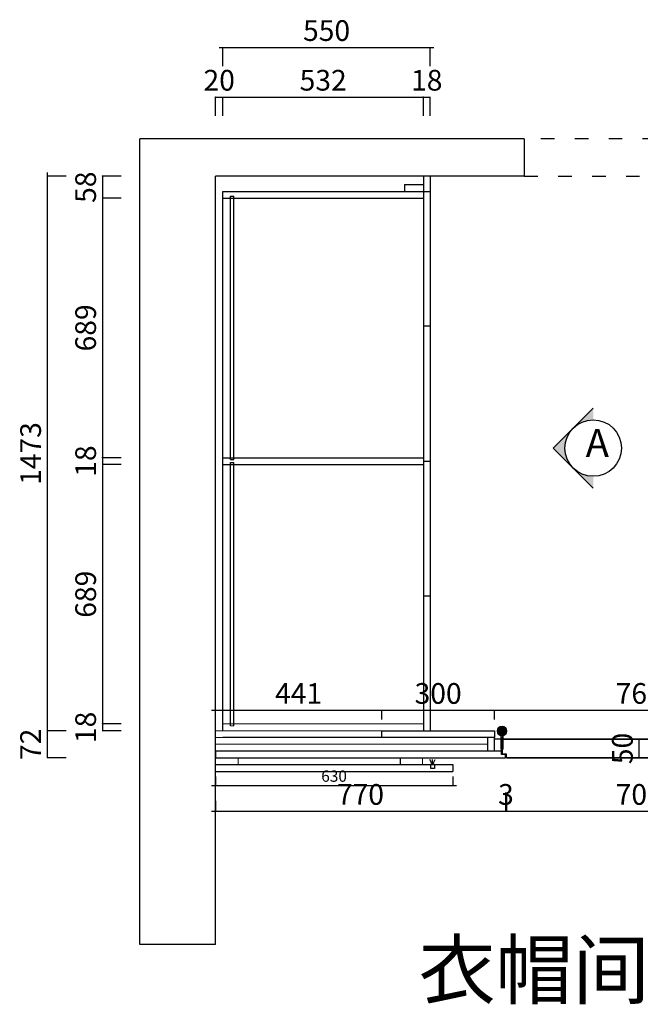
# Model space of a CAD drawing. Units: millimetres. Extents: x 2226030 to 2238975, y -1591423 to -1586957.
# Drawn here: x 2226030 to 2227677, y -1591249 to -1588635 of the extents above; entities that cross this region are included whole.
import ezdxf
from ezdxf.enums import TextEntityAlignment as Align

# ---------------------------------------------------------------- set-up
doc = ezdxf.new("R2010")
doc.units = ezdxf.units.MM
doc.header["$LTSCALE"] = 3
doc.header["$PDMODE"] = 3
doc.linetypes.add('$0$ACAD_ISO03W100', pattern=[30, 12, -18])
for name, color, linetype in [('5', 250, 'Continuous'), ('FF-TEXT', 50, 'Continuous'), ('PDF_几何图形', 7, 'Continuous'), ('ZB_厨柜', 7, 'Continuous'), ('帝森木制品', 7, 'Continuous')]:
    doc.layers.add(name, color=color, linetype=linetype)
doc.layers.add('Z--3（家具线）', color=161, linetype='Continuous', lineweight=15)
doc.styles.add('H1', font='txt')
doc.styles.add('STO', font='txt')
doc.styles.add('ZB_宋体', font='txt', dxfattribs={"height": 80})
doc.dimstyles.new('科凡衣柜小家具标注', dxfattribs={"dimtxt": 55, "dimasz": 1, "dimexe": 1, "dimexo": 30, "dimgap": 10, "dimtad": 1, "dimdec": 0, "dimtxsty": 'H1', "dimblk": 'ARCHTICK', "dimcen": 20, "dimdle": 10, "dimclrd": 7, "dimclre": 7, "dimclrt": 7, "dimadec": 0, "dimazin": 0, "dimtfac": 1, "dimtdec": 0, "dimtix": 1, "dimtmove": 1, "dimatfit": 3, "dimldrblk": 'DOT', "dimfxl": 50, "dimfxlon": 1, "dimarcsym": 0})

# ---------------------------------------------------------------- blocks, each defined once
blk = doc.blocks.new('_ARCHTICK')
at = {"color": 0, "linetype": 'ByBlock', "const_width": 0.15}
blk.add_lwpolyline([(-0.5, -0.5), (0.5, 0.5)], dxfattribs=at)
blk = doc.blocks.new('_DOT')
at = {"color": 0, "linetype": 'ByBlock'}
blk.add_line((-0.35, 0), (-1, 0), dxfattribs=at)
at = {"color": 0, "linetype": 'ByBlock', "const_width": 0.35}
blk.add_lwpolyline([(-0.175, 0, 1), (0.175, 0, 1)], format="xyb", close=True, dxfattribs=at)
blk = doc.blocks.new('*D25')
at = {"layer": '5', "color": 7, "lineweight": -2, "transparency": 16777216}
for p, q in [((2226299.2, -1589050.5), (2226248.2, -1589050.5)), ((2226249.2, -1589050.5), (2226249.2, -1589049.5)), ((2226249.2, -1589050.5), (2226249.2, -1589108.5)), ((2226299.2, -1589108.5), (2226248.2, -1589108.5)), ((2226249.2, -1589108.5), (2226249.2, -1589109.5))]:
    blk.add_line(p, q, dxfattribs=at)
at = {"layer": 'Defpoints', "color": 0, "transparency": 16777216}
for p in [(2226549.1, -1589050.5, 0), (2226249.2, -1589108.5), (2226549.1, -1589108.5, 0)]:
    blk.add_point(p, dxfattribs=at)
at = {"layer": '5', "color": 7, "lineweight": -2, "transparency": 16777216}
for p, rotation in [((2226249.2, -1589050.5), 270), ((2226249.2, -1589108.5), 90)]:
    blk.add_blockref('_ARCHTICK', p, dxfattribs=dict(at, rotation=rotation))
at = {"layer": '5', "color": 7, "transparency": 16777216, "insert": (2226211.7, -1589079.5), "char_height": 55, "attachment_point": 5, "rotation": 90, "style": 'H1'}
blk.add_mtext('58', dxfattribs=at)
blk = doc.blocks.new('*D26')
at = {"layer": '5', "color": 7, "lineweight": -2, "transparency": 16777216}
for p, q in [((2226299.2, -1589108.5), (2226248.2, -1589108.5)), ((2226249.2, -1589098.5), (2226249.2, -1589807.8)), ((2226299.2, -1589797.8), (2226248.2, -1589797.8))]:
    blk.add_line(p, q, dxfattribs=at)
at = {"layer": 'Defpoints', "color": 0, "transparency": 16777216}
for p in [(2226549.1, -1589108.5, 0), (2226249.2, -1589797.8), (2226549.1, -1589797.8, 0)]:
    blk.add_point(p, dxfattribs=at)
at = {"layer": '5', "color": 7, "lineweight": -2, "transparency": 16777216}
for p, rotation in [((2226249.2, -1589108.5), 90), ((2226249.2, -1589797.8), 270)]:
    blk.add_blockref('_ARCHTICK', p, dxfattribs=dict(at, rotation=rotation))
at = {"layer": '5', "color": 7, "transparency": 16777216, "insert": (2226211.7, -1589453.1), "char_height": 55, "attachment_point": 5, "rotation": 90, "style": 'H1'}
blk.add_mtext('689', dxfattribs=at)
blk = doc.blocks.new('*D27')
at = {"layer": '5', "color": 7, "lineweight": -2, "transparency": 16777216}
for p, q in [((2226299.2, -1589797.8), (2226248.2, -1589797.8)), ((2226299.2, -1589815.8), (2226248.2, -1589815.8)), ((2226249.2, -1589797.8), (2226249.2, -1589796.8)), ((2226249.2, -1589797.8), (2226249.2, -1589815.8)), ((2226249.2, -1589815.8), (2226249.2, -1589816.8))]:
    blk.add_line(p, q, dxfattribs=at)
at = {"layer": 'Defpoints', "color": 0, "transparency": 16777216}
for p in [(2226249.2, -1589815.8), (2226549.1, -1589797.8, 0), (2226549.1, -1589815.8, 0)]:
    blk.add_point(p, dxfattribs=at)
at = {"layer": '5', "color": 7, "lineweight": -2, "transparency": 16777216}
for p, rotation in [((2226249.2, -1589797.8), 270), ((2226249.2, -1589815.8), 90)]:
    blk.add_blockref('_ARCHTICK', p, dxfattribs=dict(at, rotation=rotation))
at = {"layer": '5', "color": 7, "transparency": 16777216, "insert": (2226211.7, -1589806.8), "char_height": 55, "attachment_point": 5, "rotation": 90, "style": 'H1'}
blk.add_mtext('18', dxfattribs=at)
blk = doc.blocks.new('*D28')
at = {"layer": '5', "color": 7, "lineweight": -2, "transparency": 16777216}
for p, q in [((2226299.2, -1589815.8), (2226248.2, -1589815.8)), ((2226249.2, -1589805.8), (2226249.2, -1590515)), ((2226299.2, -1590505), (2226248.2, -1590505))]:
    blk.add_line(p, q, dxfattribs=at)
at = {"layer": 'Defpoints', "color": 0, "transparency": 16777216}
for p in [(2226549.1, -1589815.8, 0), (2226249.2, -1590505), (2226569.1, -1590505, 0)]:
    blk.add_point(p, dxfattribs=at)
at = {"layer": '5', "color": 7, "lineweight": -2, "transparency": 16777216}
for p, rotation in [((2226249.2, -1589815.8), 90), ((2226249.2, -1590505), 270)]:
    blk.add_blockref('_ARCHTICK', p, dxfattribs=dict(at, rotation=rotation))
at = {"layer": '5', "color": 7, "transparency": 16777216, "insert": (2226211.7, -1590160.4), "char_height": 55, "attachment_point": 5, "rotation": 90, "style": 'H1'}
blk.add_mtext('689', dxfattribs=at)
blk = doc.blocks.new('*D29')
at = {"layer": '5', "color": 7, "lineweight": -2, "transparency": 16777216}
for p, q in [((2226153.1, -1590523), (2226102.1, -1590523)), ((2226103.1, -1590523), (2226103.1, -1590522)), ((2226103.1, -1590595), (2226103.1, -1590523)), ((2226153.1, -1590595), (2226102.1, -1590595)), ((2226103.1, -1590595), (2226103.1, -1590596))]:
    blk.add_line(p, q, dxfattribs=at)
at = {"layer": 'Defpoints', "color": 0, "transparency": 16777216}
for p in [(2226103.1, -1590523), (2226569.1, -1590523, 0), (2226549.1, -1590595, 0)]:
    blk.add_point(p, dxfattribs=at)
at = {"layer": '5', "color": 7, "lineweight": -2, "transparency": 16777216}
for p, rotation in [((2226103.1, -1590523), 270), ((2226103.1, -1590595), 90)]:
    blk.add_blockref('_ARCHTICK', p, dxfattribs=dict(at, rotation=rotation))
at = {"layer": '5', "color": 7, "transparency": 16777216, "insert": (2226065.6, -1590559), "char_height": 55, "attachment_point": 5, "rotation": 90, "style": 'H1'}
blk.add_mtext('72', dxfattribs=at)
blk = doc.blocks.new('*D69')
at = {"layer": '5', "color": 7, "lineweight": -2, "transparency": 16777216}
for p, q in [((2226299.2, -1590505), (2226248.2, -1590505)), ((2226299.2, -1590523), (2226248.2, -1590523)), ((2226249.2, -1590505), (2226249.2, -1590504)), ((2226249.2, -1590505), (2226249.2, -1590523)), ((2226249.2, -1590523), (2226249.2, -1590524))]:
    blk.add_line(p, q, dxfattribs=at)
at = {"layer": 'Defpoints', "color": 0, "transparency": 16777216}
for p in [(2226249.2, -1590523), (2226569.1, -1590505), (2226569.1, -1590523)]:
    blk.add_point(p, dxfattribs=at)
at = {"layer": '5', "color": 7, "lineweight": -2, "transparency": 16777216}
for p, rotation in [((2226249.2, -1590505), 270), ((2226249.2, -1590523), 90)]:
    blk.add_blockref('_ARCHTICK', p, dxfattribs=dict(at, rotation=rotation))
at = {"layer": '5', "color": 7, "transparency": 16777216, "insert": (2226211.7, -1590514), "char_height": 55, "attachment_point": 5, "rotation": 90, "style": 'H1'}
blk.add_mtext('18', dxfattribs=at)
blk = doc.blocks.new('*D70')
at = {"layer": '5', "color": 7, "lineweight": -2, "transparency": 16777216}
for p, q in [((2226549.1, -1588840.1), (2226548.1, -1588840.1)), ((2226549.1, -1588890.1), (2226549.1, -1588839.1)), ((2226549.1, -1588840.1), (2226569.1, -1588840.1)), ((2226569.1, -1588890.1), (2226569.1, -1588839.1)), ((2226569.1, -1588840.1), (2226570.1, -1588840.1))]:
    blk.add_line(p, q, dxfattribs=at)
at = {"layer": 'Defpoints', "color": 0, "transparency": 16777216}
for p in [(2226569.1, -1588840.1), (2226549.1, -1589090.5), (2226569.1, -1589090.5)]:
    blk.add_point(p, dxfattribs=at)
at = {"layer": '5', "color": 7, "lineweight": -2, "transparency": 16777216}
blk.add_blockref('_ARCHTICK', (2226549.1, -1588840.1), dxfattribs=at)
at = {"layer": '5', "color": 7, "lineweight": -2, "transparency": 16777216, "rotation": 180}
blk.add_blockref('_ARCHTICK', (2226569.1, -1588840.1), dxfattribs=at)
at = {"layer": '5', "color": 7, "transparency": 16777216, "insert": (2226559.1, -1588802.6), "char_height": 55, "attachment_point": 5, "style": 'H1'}
blk.add_mtext('20', dxfattribs=at)
blk = doc.blocks.new('*D71')
at = {"layer": '5', "color": 7, "lineweight": -2, "transparency": 16777216}
for p, q in [((2227101.1, -1588840.1), (2227100.1, -1588840.1)), ((2227101.1, -1588890.1), (2227101.1, -1588839.1)), ((2227101.1, -1588840.1), (2227119.1, -1588840.1)), ((2227119.1, -1588890.1), (2227119.1, -1588839.1)), ((2227119.1, -1588840.1), (2227120.1, -1588840.1))]:
    blk.add_line(p, q, dxfattribs=at)
at = {"layer": 'Defpoints', "color": 0, "transparency": 16777216}
for p in [(2227119.1, -1588840.1), (2227101.1, -1589050.5), (2227119.1, -1589050.5)]:
    blk.add_point(p, dxfattribs=at)
at = {"layer": '5', "color": 7, "lineweight": -2, "transparency": 16777216}
blk.add_blockref('_ARCHTICK', (2227101.1, -1588840.1), dxfattribs=at)
at = {"layer": '5', "color": 7, "lineweight": -2, "transparency": 16777216, "rotation": 180}
blk.add_blockref('_ARCHTICK', (2227119.1, -1588840.1), dxfattribs=at)
at = {"layer": '5', "color": 7, "transparency": 16777216, "insert": (2227110.1, -1588802.6), "char_height": 55, "attachment_point": 5, "style": 'H1'}
blk.add_mtext('18', dxfattribs=at)
blk = doc.blocks.new('A$C7B816999')
h = blk.add_hatch(color=252)
h.dxf.hatch_style = 1
h.paths.add_polyline_path([(-12, 13, 1), (12, 13, 1)])
h = blk.add_hatch(color=252)
h.dxf.hatch_style = 1
h.paths.add_polyline_path([(3, 0.4, -0.058283), (0, 0), (0, -35), (3, -35)])
h.paths.add_polyline_path([(0, 0, -0.058283), (-3, 0.4), (-3, -35), (0, -35)])
at = {"color": 30}
for p, q in [((-3, -35), (-3, 0.4)), ((0, -35), (0, 0)), ((3, 0.4), (3, -35)), ((3, -35), (-3, -35))]:
    blk.add_line(p, q, dxfattribs=at)
for radius in [13, 12]:
    blk.add_circle((0, 13), radius, dxfattribs=at)
blk = doc.blocks.new('*D120')
at = {"layer": '5', "color": 7, "lineweight": -2, "transparency": 16777216}
for p, q in [((2226549.1, -1590708.7), (2226549.1, -1590737.7)), ((2227319.1, -1590686.7), (2227319.1, -1590737.7)), ((2226539.1, -1590736.7), (2227329.1, -1590736.7))]:
    blk.add_line(p, q, dxfattribs=at)
at = {"layer": 'Defpoints', "color": 0, "transparency": 16777216}
for p in [(2227319.1, -1590595), (2226549.1, -1590678.7), (2227319.1, -1590736.7)]:
    blk.add_point(p, dxfattribs=at)
at = {"layer": '5', "color": 7, "lineweight": -2, "transparency": 16777216, "rotation": 180}
blk.add_blockref('_ARCHTICK', (2226549.1, -1590736.7), dxfattribs=at)
at = {"layer": '5', "color": 7, "lineweight": -2, "transparency": 16777216}
blk.add_blockref('_ARCHTICK', (2227319.1, -1590736.7), dxfattribs=at)
at = {"layer": '5', "color": 7, "transparency": 16777216, "insert": (2226934.1, -1590699.2), "char_height": 55, "attachment_point": 5, "style": 'H1'}
blk.add_mtext('770', dxfattribs=at)
blk = doc.blocks.new('*D121')
at = {"layer": '5', "color": 7, "lineweight": -2, "transparency": 16777216}
for p, q in [((2227319.1, -1590686.7), (2227319.1, -1590737.7)), ((2227321.6, -1590686.7), (2227321.6, -1590737.7)), ((2227319.1, -1590736.7), (2227318.1, -1590736.7)), ((2227319.1, -1590736.7), (2227321.6, -1590736.7)), ((2227321.6, -1590736.7), (2227322.6, -1590736.7))]:
    blk.add_line(p, q, dxfattribs=at)
at = {"layer": 'Defpoints', "color": 0, "transparency": 16777216}
for p in [(2227319.1, -1590595), (2227321.6, -1590595), (2227321.6, -1590736.7)]:
    blk.add_point(p, dxfattribs=at)
at = {"layer": '5', "color": 7, "lineweight": -2, "transparency": 16777216}
blk.add_blockref('_ARCHTICK', (2227319.1, -1590736.7), dxfattribs=at)
at = {"layer": '5', "color": 7, "lineweight": -2, "transparency": 16777216, "rotation": 180}
blk.add_blockref('_ARCHTICK', (2227321.6, -1590736.7), dxfattribs=at)
at = {"layer": '5', "color": 7, "transparency": 16777216, "insert": (2227320.3, -1590699.2), "char_height": 55, "attachment_point": 5, "style": 'H1'}
blk.add_mtext('3', dxfattribs=at)
blk = doc.blocks.new('FDGDGDDGGG')
blk.add_lwpolyline([(2228002.6, -1590545), (2227933, -1590545), (2227933, -1590540.8, -0.414214), (2227939, -1590534.8), (2227954.8, -1590534.8, 0.414214), (2227957.8, -1590531.8), (2227957.8, -1590519.2, 0.414214), (2227947.8, -1590509.2), (2227855, -1590509.2, -0.414214), (2227849, -1590503.2), (2227849, -1590500.8, -0.414214), (2227855, -1590494.8), (2227962.8, -1590494.8, -0.414214), (2227977.8, -1590509.8), (2227977.8, -1590531.8, 0.414214), (2227980.8, -1590534.8), (2227996.6, -1590534.8, -0.414214), (2228002.6, -1590540.8), (2228002.6, -1590540)], format="xyb", close=True)
at = {"layer": '5', "color": 4}
for p, q in [((2228046.6, -1590545), (2227321.6, -1590545)), ((2227331.6, -1590595), (2228036.6, -1590595)), ((2228036.6, -1590595), (2228036.6, -1590586))]:
    blk.add_line(p, q, dxfattribs=at)
blk.add_lwpolyline([(2227331.6, -1590595), (2227331.6, -1590585), (2227321.6, -1590585), (2227321.6, -1590545), (2228046.6, -1590545), (2228046.6, -1590585), (2228036.6, -1590585), (2228036.6, -1590595), (2227331.6, -1590595)], close=True, dxfattribs=at)
blk = doc.blocks.new('*D126')
at = {"layer": '5', "color": 7, "lineweight": -2, "transparency": 16777216}
for p, q in [((2226539.1, -1590468.5), (2227000.5, -1590468.5)), ((2226549.1, -1590502), (2226549.1, -1590467.5)), ((2226990.5, -1590493), (2226990.5, -1590467.5))]:
    blk.add_line(p, q, dxfattribs=at)
at = {"layer": 'Defpoints', "color": 0, "transparency": 16777216}
for p in [(2226990.5, -1590468.5), (2226990.5, -1590523), (2226549.1, -1590532)]:
    blk.add_point(p, dxfattribs=at)
at = {"layer": '5', "color": 7, "lineweight": -2, "transparency": 16777216, "rotation": 180}
blk.add_blockref('_ARCHTICK', (2226549.1, -1590468.5), dxfattribs=at)
at = {"layer": '5', "color": 7, "lineweight": -2, "transparency": 16777216}
blk.add_blockref('_ARCHTICK', (2226990.5, -1590468.5), dxfattribs=at)
at = {"layer": '5', "color": 7, "transparency": 16777216, "insert": (2226769.8, -1590431), "char_height": 55, "attachment_point": 5, "style": 'H1'}
blk.add_mtext('441', dxfattribs=at)
blk = doc.blocks.new('*D127')
at = {"layer": '5', "color": 7, "lineweight": -2, "transparency": 16777216}
for p, q in [((2226980.5, -1590468.5), (2227300.1, -1590468.5)), ((2226990.5, -1590493), (2226990.5, -1590467.5)), ((2227290.1, -1590493), (2227290.1, -1590467.5))]:
    blk.add_line(p, q, dxfattribs=at)
at = {"layer": 'Defpoints', "color": 0, "transparency": 16777216}
for p in [(2227290.1, -1590468.5), (2226990.5, -1590523), (2227290.1, -1590523)]:
    blk.add_point(p, dxfattribs=at)
at = {"layer": '5', "color": 7, "lineweight": -2, "transparency": 16777216, "rotation": 180}
blk.add_blockref('_ARCHTICK', (2226990.5, -1590468.5), dxfattribs=at)
at = {"layer": '5', "color": 7, "lineweight": -2, "transparency": 16777216}
blk.add_blockref('_ARCHTICK', (2227290.1, -1590468.5), dxfattribs=at)
at = {"layer": '5', "color": 7, "transparency": 16777216, "insert": (2227140.3, -1590431), "char_height": 55, "attachment_point": 5, "style": 'H1'}
blk.add_mtext('300', dxfattribs=at)
blk = doc.blocks.new('*D128')
at = {"layer": '5', "color": 7, "lineweight": -2, "transparency": 16777216}
for p, q in [((2227280.1, -1590468.5), (2228068.1, -1590468.5)), ((2227290.1, -1590493), (2227290.1, -1590467.5)), ((2228058.1, -1590493), (2228058.1, -1590467.5))]:
    blk.add_line(p, q, dxfattribs=at)
at = {"layer": 'Defpoints', "color": 0, "transparency": 16777216}
for p in [(2228058.1, -1590468.5), (2227290.1, -1590523), (2228058.1, -1590523)]:
    blk.add_point(p, dxfattribs=at)
at = {"layer": '5', "color": 7, "lineweight": -2, "transparency": 16777216, "rotation": 180}
blk.add_blockref('_ARCHTICK', (2227290.1, -1590468.5), dxfattribs=at)
at = {"layer": '5', "color": 7, "lineweight": -2, "transparency": 16777216}
blk.add_blockref('_ARCHTICK', (2228058.1, -1590468.5), dxfattribs=at)
at = {"layer": '5', "color": 7, "transparency": 16777216, "insert": (2227674.1, -1590431), "char_height": 55, "attachment_point": 5, "style": 'H1'}
blk.add_mtext('768', dxfattribs=at)
blk = doc.blocks.new('*D133')
at = {"layer": '5', "color": 7, "lineweight": -2, "transparency": 16777216}
for p, q in [((2226549.1, -1590644), (2226549.1, -1590669.4)), ((2227179.1, -1590644), (2227179.1, -1590669.4)), ((2226539.1, -1590668.4), (2227189.1, -1590668.4))]:
    blk.add_line(p, q, dxfattribs=at)
at = {"layer": 'Defpoints', "color": 0, "transparency": 16777216}
for p in [(2226549.1, -1590614), (2227179.1, -1590614), (2227179.1, -1590668.4)]:
    blk.add_point(p, dxfattribs=at)
at = {"layer": '5', "color": 7, "lineweight": -2, "transparency": 16777216, "rotation": 180}
blk.add_blockref('_ARCHTICK', (2226549.1, -1590668.4), dxfattribs=at)
at = {"layer": '5', "color": 7, "lineweight": -2, "transparency": 16777216}
blk.add_blockref('_ARCHTICK', (2227179.1, -1590668.4), dxfattribs=at)
at = {"layer": '5', "color": 7, "transparency": 16777216, "insert": (2226864.1, -1590643.4), "char_height": 55, "attachment_point": 5, "style": 'H1'}
blk.add_mtext('{\\H0.54545x;630}', dxfattribs=at)
blk = doc.blocks.new('*D134')
at = {"layer": '5', "color": 7, "lineweight": -2, "transparency": 16777216}
for p, q in [((2227674.1, -1590545), (2227673.1, -1590545)), ((2227674.1, -1590545), (2227674.1, -1590544)), ((2227674.1, -1590595), (2227674.1, -1590545)), ((2227674.1, -1590595), (2227673.1, -1590595)), ((2227674.1, -1590595), (2227674.1, -1590596))]:
    blk.add_line(p, q, dxfattribs=at)
at = {"layer": 'Defpoints', "color": 0, "transparency": 16777216}
for p in [(2227674.1, -1590545), (2227674.1, -1590545), (2227674.1, -1590595)]:
    blk.add_point(p, dxfattribs=at)
at = {"layer": '5', "color": 7, "lineweight": -2, "transparency": 16777216}
for p, rotation in [((2227674.1, -1590545), 270), ((2227674.1, -1590595), 90)]:
    blk.add_blockref('_ARCHTICK', p, dxfattribs=dict(at, rotation=rotation))
at = {"layer": '5', "color": 7, "transparency": 16777216, "insert": (2227636.6, -1590570), "char_height": 55, "attachment_point": 5, "rotation": 90, "style": 'H1'}
blk.add_mtext('50', dxfattribs=at)

msp = doc.modelspace()

# ---------------------------------------------------------------- hatches: boundary and pattern name
at = {"layer": 'ZB_厨柜'}
h = msp.add_hatch(color=251, dxfattribs=at)
h.paths.add_polyline_path([(2227552, -1589697.2), (2227552, -1589666.1), (2227499, -1589719.2, -0.198912)])
h.paths.add_polyline_path([(2227499, -1589719.2), (2227446, -1589772.2), (2227499, -1589825.2, -0.414214)])
h.paths.add_polyline_path([(2227499, -1589825.2), (2227552, -1589878.3), (2227552, -1589847.2, -0.198912)])

# ---------------------------------------------------------------- linework, layer by layer
for p, q in [((2227369.1, -1588951), (2226348, -1588951)), ((2226549.1, -1591090.4), (2226549.1, -1589050.5)), ((2226569.1, -1590523), (2226569.1, -1589090.5)), ((2226589.1, -1589802.8), (2226589.1, -1589103.5)), ((2226598.1, -1589802.8), (2226598.1, -1589103.5)), ((2226589.1, -1590510), (2226589.1, -1589810.8)), ((2226598.1, -1590510), (2226598.1, -1589810.8))]:
    msp.add_line(p, q)
at = {"color": 251, "linetype": '$0$ACAD_ISO03W100'}
msp.add_lwpolyline([(2227369.1, -1589050.5), (2228169.2, -1589050.5), (2228169.2, -1588951), (2227369.1, -1588951)], close=True, dxfattribs=at)
at = {"layer": '5', "color": 4}
for p, q in [((2227101.1, -1589050.5), (2227101.1, -1590523)), ((2227119.1, -1589050.5), (2227119.1, -1590523)), ((2227119.1, -1589090.5), (2227119.1, -1590523)), ((2227119.1, -1589448.6), (2227101.1, -1589448.6)), ((2227101.1, -1589806.8), (2227119.1, -1589806.8)), ((2227101.1, -1590164.9), (2227119.1, -1590164.9)), ((2227272.1, -1590577), (2227272.1, -1590541)), ((2227290.1, -1590577), (2227290.1, -1590541)), ((2227308.1, -1590545), (2227290.1, -1590545)), ((2227308.1, -1590577), (2227308.1, -1590541)), ((2227308.1, -1590577), (2227289.1, -1590577)), ((2227308.1, -1590586), (2227308.1, -1590577)), ((2226549.1, -1590595), (2227319.1, -1590595)), ((2227319.1, -1590586), (2227308.1, -1590586)), ((2227319.1, -1590595), (2227319.1, -1590586)), ((2227179.1, -1590613), (2227179.1, -1590631))]:
    msp.add_line(p, q, dxfattribs=at)
at = {"layer": '5', "color": 0}
msp.add_line((2227101.1, -1590541), (2226569.1, -1590541), dxfattribs=at)
at = {"layer": '5', "color": 1}
for p, q in [((2227039.1, -1590595), (2227039.1, -1590613)), ((2227123.7, -1590609.9, 0), (2227118.2, -1590599.6, 0)), ((2227125.5, -1590610.2, 0), (2227125.5, -1590599.6, 0)), ((2227127.4, -1590609.9, 0), (2227132.8, -1590599.6, 0))]:
    msp.add_line(p, q, dxfattribs=at)
at = {"layer": '5', "color": 4}
msp.add_lwpolyline([(2227290.1, -1590541), (2226990.5, -1590541), (2226990.5, -1590523), (2227290.1, -1590523)], close=True, dxfattribs=at)
for points in [[(2227289.1, -1590577), (2227289.1, -1590577), (2226549.1, -1590577), (2226549.1, -1590595)], [(2226549.1, -1590613), (2227179.1, -1590613)], [(2226549.1, -1590631), (2227179.1, -1590631)]]:
    msp.add_lwpolyline(points, dxfattribs=at)
at = {"layer": '5', "color": 1}
for points in [[(2227120, -1590612), (2227131, -1590612), (2227131, -1590613), (2227120, -1590613)], [(2227120.5, -1590613), (2227130.5, -1590613), (2227130.5, -1590623), (2227120.5, -1590623)]]:
    msp.add_lwpolyline(points, close=True, dxfattribs=at)
at = {"layer": 'PDF_几何图形'}
for p, q in [((2226348, -1591090.4), (2226348, -1588951)), ((2227369.1, -1588951), (2227369.1, -1589050.5)), ((2227369.1, -1589050.5), (2226549.1, -1589050.5)), ((2227051.1, -1589072.5), (2227101.1, -1589072.5)), ((2227051.1, -1589072.5), (2227051.1, -1589090.5)), ((2226569.1, -1589090.5), (2227119.1, -1589090.5)), ((2226569.1, -1589108.5), (2227101.1, -1589108.5)), ((2226589.1, -1589103.5), (2226598.1, -1589103.5))]:
    msp.add_line(p, q, dxfattribs=at)
at = {"layer": 'Z--3（家具线）', "color": 1}
for p, q in [((2227272.1, -1590541), (2226549.1, -1590541)), ((2227272.1, -1590559), (2226549.1, -1590559))]:
    msp.add_line(p, q, dxfattribs=at)
at = {"layer": 'Z--3（家具线）', "color": 7}
msp.add_line((2227311.6, -1590541), (2227311.6, -1590546), dxfattribs=at)
at = {"layer": 'Z--3（家具线）', "color": 1}
msp.add_lwpolyline([(2226990.5, -1590523), (2226549.1, -1590523), (2226549.1, -1590541), (2226990.5, -1590541)], close=True, dxfattribs=at)
at = {"layer": 'Z--3（家具线）', "color": 7}
for points in [[(2227101.1, -1590505), (2226569.1, -1590505)], [(2227101.1, -1590523), (2226569.1, -1590523)], [(2226598.1, -1590510), (2226589.1, -1590510)], [(2227119.1, -1590523), (2227101.1, -1590523)]]:
    msp.add_lwpolyline(points, dxfattribs=at)
for points in [[(2226609.1, -1590613), (2226549.1, -1590613), (2226549.1, -1590595), (2226609.1, -1590595)], [(2227099.1, -1590613), (2227039.1, -1590613), (2227039.1, -1590595), (2227099.1, -1590595)]]:
    msp.add_lwpolyline(points, close=True, dxfattribs=at)
at = {"layer": 'ZB_厨柜', "color": 251, "elevation": 0}
msp.add_lwpolyline([(2227552, -1589666.1), (2227446, -1589772.2), (2227552, -1589878.3)], dxfattribs=at)
at = {"layer": 'ZB_厨柜', "color": 251}
msp.add_circle((2227552, -1589772.2, 0), 75, dxfattribs=at)
at = {"layer": '帝森木制品'}
for p, q in [((2226569.1, -1589797.8), (2227101.1, -1589797.8)), ((2226569.1, -1589815.8), (2227101.1, -1589815.8)), ((2226589.1, -1589802.8), (2226598.1, -1589802.8)), ((2226589.1, -1589810.8), (2226598.1, -1589810.8)), ((2226549.1, -1591090.4), (2226348, -1591090.4))]:
    msp.add_line(p, q, dxfattribs=at)

# ---------------------------------------------------------------- block references
at = {"layer": '5', "color": 0}
msp.add_blockref('FDGDGDDGGG', (-10, 0), dxfattribs=at)
at = {"layer": 'Z--3（家具线）', "color": 7}
msp.add_blockref('A$C7B816999', (2227309.9, -1590536.9), dxfattribs=at)

# ---------------------------------------------------------------- texts
at = {"layer": 'FF-TEXT', "color": 0, "style": 'STO'}
msp.add_text('衣帽间平面图', height=150, dxfattribs=at).set_placement((2227702, -1591233, 0), align=Align.CENTER)
at = {"layer": 'ZB_厨柜', "color": 251, "insert": (2227531.7, -1589721.3, 0), "char_height": 75, "attachment_point": 1, "style": 'ZB_宋体'}
msp.add_mtext('{\\fSimSun|b1|i0|c134|p2;A}', dxfattribs=at)

# ---------------------------------------------------------------- dimensions: what is measured, and where the dimension line sits
at = {"layer": '5', "color": 0}
for base, p1, p2 in [((2227119.1, -1588708.2), (2226569.1, -1589090.5), (2227119.1, -1589050.5)), ((2227101.1, -1588840.1, 0), (2226569.1, -1589090.5), (2227101.1, -1589050.5)), ((2228026.6, -1590736.7), (2227321.6, -1590595), (2228026.6, -1590595))]:
    msp.add_linear_dim(base=base, p1=p1, p2=p2, dimstyle='科凡衣柜小家具标注', dxfattribs=at).render()
for base, p1, p2, picture, middle in [((2226569.1, -1588840.1), (2226549.1, -1589090.5), (2226569.1, -1589090.5), '*D70', (2226559.1, -1588802.6)), ((2227119.1, -1588840.1), (2227101.1, -1589050.5), (2227119.1, -1589050.5), '*D71', (2227110.1, -1588802.6)), ((2226990.5, -1590468.5), (2226549.1, -1590532), (2226990.5, -1590523), '*D126', (2226769.8, -1590431)), ((2227290.1, -1590468.5), (2226990.5, -1590523), (2227290.1, -1590523), '*D127', (2227140.3, -1590431)), ((2228058.1, -1590468.5), (2227290.1, -1590523), (2228058.1, -1590523), '*D128', (2227674.1, -1590431)), ((2227319.1, -1590736.7), (2226549.1, -1590678.7), (2227319.1, -1590595), '*D120', (2226934.1, -1590699.2)), ((2227321.5948371, -1590736.6615044), (2227319.0948371, -1590595.0296558), (2227321.5948371, -1590595.0296548), '*D121', (2227320.3448371, -1590699.1615044))]:
    dim = msp.add_linear_dim(base=base, p1=p1, p2=p2, dimstyle='科凡衣柜小家具标注', dxfattribs=at)
    dim.commit()
    dim.dimension.update_dxf_attribs({"geometry": picture, "text_midpoint": middle})
msp.add_linear_dim(base=(2226103.0925, -1589050.513), p1=(2226569.0865, -1590523.0297), p2=(2226549.0865, -1589050.513), angle=90, dimstyle='科凡衣柜小家具标注', dxfattribs=at).render()
for base, p1, p2, picture, middle in [((2226249.2, -1589108.5, 0), (2226549.1, -1589050.5), (2226549.1, -1589108.5), '*D25', (2226211.7, -1589079.5, 0)), ((2226249.2, -1589797.8, 0), (2226549.1, -1589108.5), (2226549.1, -1589797.8), '*D26', (2226211.7, -1589453.1, 0)), ((2226249.2, -1589815.8, 0), (2226549.1, -1589797.8), (2226549.1, -1589815.8), '*D27', (2226211.7, -1589806.8, 0)), ((2226249.2, -1590505, 0), (2226549.1, -1589815.8), (2226569.1, -1590505), '*D28', (2226211.7, -1590160.4, 0)), ((2226249.2, -1590523), (2226569.1, -1590505), (2226569.1, -1590523), '*D69', (2226211.7, -1590514)), ((2226103.1, -1590523, 0), (2226549.1, -1590595), (2226569.1, -1590523), '*D29', (2226065.6, -1590559, 0)), ((2227674.1, -1590545), (2227674.1, -1590595), (2227674.1, -1590545), '*D134', (2227636.6, -1590570))]:
    dim = msp.add_linear_dim(base=base, p1=p1, p2=p2, angle=90, dimstyle='科凡衣柜小家具标注', dxfattribs=at)
    dim.commit()
    dim.dimension.update_dxf_attribs({"geometry": picture, "text_midpoint": middle})
dim = msp.add_linear_dim(base=(2227179.1, -1590668.4), p1=(2226549.1, -1590614), p2=(2227179.1, -1590614), text='{\\H0.54545x;<>}', dimstyle='科凡衣柜小家具标注', dxfattribs=at)
dim.commit()
dim.dimension.update_dxf_attribs({"geometry": '*D133', "text_midpoint": (2226864.1, -1590643.4)})

doc.saveas('drawing.dxf')
